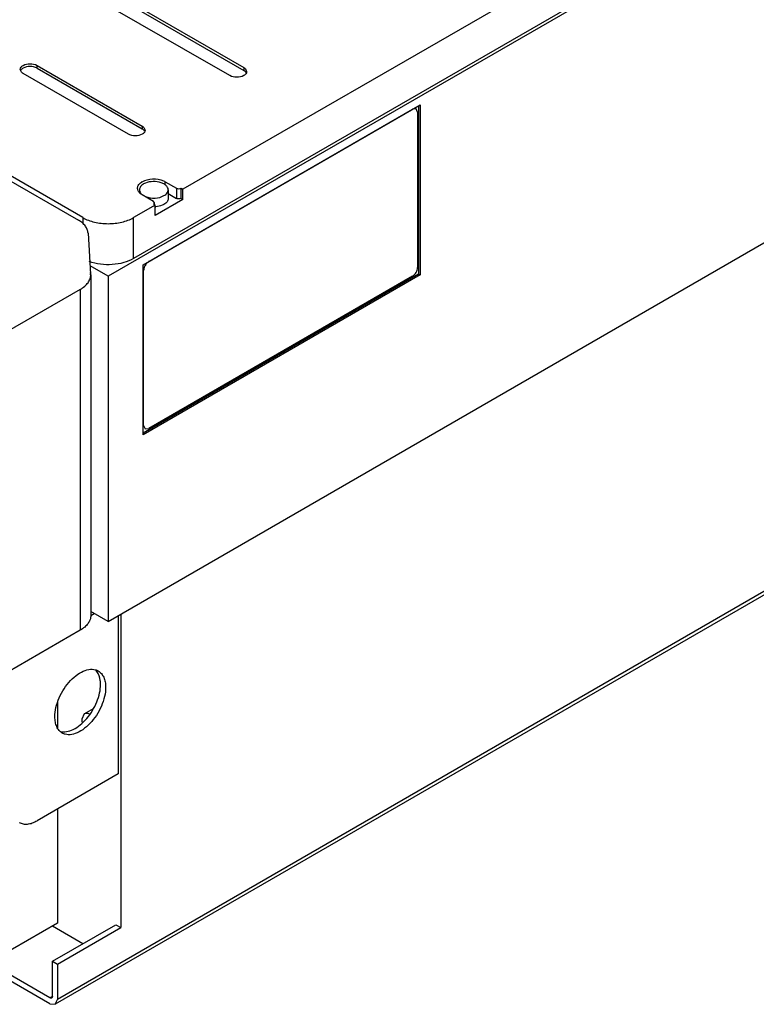
# Model space of a CAD drawing. Units: millimetres. Extents: x 91 to 702, y 284 to 823.
# Drawn here: x 270 to 476, y 284 to 559 of the extents above; entities that cross this region are included whole.
import ezdxf

# ---------------------------------------------------------------- set-up
doc = ezdxf.new("R2010")
doc.units = ezdxf.units.MM
doc.header["$LTSCALE"] = 71.961336
doc.layers.get('0').update_dxf_attribs({"linetype": 'CONTINUOUS'})

msp = doc.modelspace()

# ---------------------------------------------------------------- linework, layer by layer
at = {"color": 7, "linetype": 'CONTINUOUS'}
for p, q in [((571.75, 659.07), (315.76, 511.27)), ((583.23, 653.45), (294.94, 487.01)), ((583.64, 654.5), (302.02, 491.91)), ((294.94, 390.78), (676.12, 610.85)), ((225.96, 606.8), (332.74, 545.16)), ((328.85, 542.92), (222.08, 604.56)), ((225.96, 606.03), (332.74, 544.38)), ((152.3, 580.19), (286.65, 502.63)), ((287.87, 503.34), (153.52, 580.9)), ((270.8, 543.85), (270.42, 544.65)), ((300.57, 526.59), (271.23, 543.53)), ((275.11, 544.99), (275.11, 545.77)), ((275.11, 545.77), (304.45, 528.83)), ((275.11, 544.99), (304.45, 528.05)), ((332.74, 545.16), (332.74, 544.38)), ((333.18, 544.83), (333.54, 544.04)), ((304.7, 490.22), (381.92, 534.81)), ((306.26, 491.09), (379.8, 533.55)), ((380.8, 533.64), (379.8, 533.55)), ((381.21, 532.73), (380.8, 533.64)), ((381.21, 532.73), (381.21, 489.45)), ((381.49, 534.56), (381.49, 487.62)), ((381.92, 534.81), (381.92, 487.38)), ((304.45, 528.83), (304.45, 528.05)), ((304.89, 528.5), (305.25, 527.71)), ((679.34, 514.53), (280.18, 284.08)), ((679.96, 515.91), (280.8, 285.45)), ((310.88, 512.45), (310.88, 513.35)), ((310.88, 513.35), (314, 511.55)), ((311.67, 511.09), (311.67, 508.64)), ((314, 511.55), (314, 508.69)), ((315.27, 508.69), (315.27, 511.55)), ((315.27, 511.55), (315.76, 511.27)), ((315.76, 508.41), (315.76, 511.27)), ((307.58, 507.85), (304.46, 509.65)), ((307.85, 507.48), (307.58, 507.85)), ((315.76, 508.41), (308.07, 503.97)), ((311.67, 510.04), (314, 508.69)), ((315.27, 508.69), (315.76, 508.41)), ((308.07, 506.83), (302.02, 503.34)), ((308.07, 506.83), (307.58, 507.11)), ((307.85, 506.96), (307.85, 507.48)), ((308.07, 503.97), (308.07, 506.83)), ((287.87, 503.34), (287.87, 501.74)), ((302.02, 491.91), (302.02, 503.34)), ((289.35, 499.03), (290.04, 487.61)), ((294.94, 487.01), (289.9, 489.92)), ((304.7, 442.79), (304.7, 490.22)), ((304.7, 488.72), (304.84, 488.64)), ((304.84, 445.36), (304.84, 488.64)), ((290.1, 487.41), (290.1, 392.41)), ((294.94, 487.01), (294.94, 390.78)), ((381.49, 487.62), (304.7, 443.28)), ((381.92, 487.38), (304.7, 442.79)), ((379.8, 487.01), (306.26, 444.55)), ((381.49, 487.62), (381.92, 487.38)), ((287.17, 483.33), (245.45, 459.25)), ((287.17, 483.33), (287.17, 388.33)), ((304.84, 445.36), (304.7, 445.45)), ((304.84, 445.36), (305.26, 444.45)), ((305.26, 444.45), (306.26, 444.55)), ((294.94, 390.78), (290.1, 393.58)), ((290.1, 392.47), (291.06, 393.03)), ((298.48, 392.82), (298.48, 305.46)), ((297.77, 392.41), (297.77, 348.32)), ((287.17, 388.33), (245.45, 364.25)), ((280.8, 368.21), (280.8, 361.1)), ((288.27, 365.02), (287.59, 363.51)), ((288.27, 365.02), (290.82, 366.49)), ((278.68, 285.86), (144.33, 363.43)), ((278.68, 284.23), (144.33, 361.79)), ((297.77, 348.32), (275.15, 335.26)), ((280.8, 338.53), (280.8, 306.68)), ((280.8, 306.68), (263.13, 296.48)), ((279.39, 296.07), (297.07, 306.27)), ((287.87, 300.97), (279.39, 305.86)), ((280.8, 295.25), (298.48, 305.46)), ((297.07, 306.27), (298.48, 305.46)), ((279.39, 296.07), (280.8, 295.25)), ((279.39, 286.27), (279.39, 296.07)), ((280.8, 295.25), (280.8, 285.45)), ((279.39, 286.27), (278.68, 285.86)), ((280.18, 284.08), (280.8, 285.45)), ((278.68, 284.23), (280.18, 284.08))]:
    msp.add_line(p, q, dxfattribs=at)
for centre, radius, start, end in [((331.53, 542.29), 2.42, 55.4604, 60.0485), ((303.24, 525.96), 2.42, 55.4604, 60.0485), ((306.47, 509.87), 4.03, 119.9737, 123.514), ((307.68, 513.2), 6.87, 271.434, 272.6685), ((307.68, 513.14), 6.81, 273.3192, 274.3688), ((307.22, 489.43), 1.91, 120.0144, 122.1686), ((286.7, 487.41), 3.39, 3.4938, 11.017), ((286.72, 487.41), 3.33, 0.0834, 3.422), ((286.75, 487.41), 3.34, 0.0013, 3.4728)]:
    msp.add_arc(centre, radius, start, end, dxfattribs=at)
for centre, major_axis, ratio, start_param, end_param in [((314.64, 511.92), (0.9, 0), 0.575763, -2.354821, -0.786764), ((306.95, 507.48), (0.898, 0), 0.578926, 5.499161, 6.283185)]:
    msp.add_ellipse(centre, major_axis=major_axis, ratio=ratio, start_param=start_param, end_param=end_param, dxfattribs=at)
for points, knots in [([(271.23, 545.77), (271.8, 546.1), (273.17, 546.37), (274.53, 546.1), (275.11, 545.77)], [0, 0, 0, 0, 0.5, 1, 1, 1, 1]), ([(270.42, 544.65), (270.42, 544.86), (270.61, 545.34), (271, 545.64), (271.23, 545.77)], [0, 0, 0, 0, 0.449123, 1, 1, 1, 1]), ([(271.23, 544.99), (271.14, 544.95), (270.86, 544.76), (270.61, 544.5), (270.51, 544.28)], [0, 0, 0, 0, 0.27955, 1, 1, 1, 1]), ([(271.23, 543.53), (271.18, 543.55), (271.03, 543.65), (270.89, 543.76), (270.8, 543.85)], [0, 0, 0, 0, 0.263438, 1, 1, 1, 1]), ([(275.11, 544.99), (274.53, 545.33), (273.17, 545.59), (271.8, 545.33), (271.23, 544.99)], [0, 0, 0, 0, 0.500001, 1, 1, 1, 1]), ([(332.74, 545.16), (332.78, 545.13), (332.93, 545.04), (333.08, 544.92), (333.18, 544.83)], [0, 0, 0, 0, 0.264005, 1, 1, 1, 1]), ([(333.54, 544.04), (333.54, 543.82), (333.35, 543.35), (332.96, 543.05), (332.74, 542.92)], [0, 0, 0, 0, 0.449124, 1, 1, 1, 1]), ([(332.74, 542.92), (332.16, 542.59), (330.79, 542.32), (329.43, 542.59), (328.85, 542.92)], [0, 0, 0, 0, 0.5, 1, 1, 1, 1]), ([(304.45, 528.83), (304.49, 528.8), (304.65, 528.71), (304.8, 528.59), (304.89, 528.5)], [0, 0, 0, 0, 0.264005, 1, 1, 1, 1]), ([(305.25, 527.71), (305.25, 527.49), (305.07, 527.02), (304.68, 526.72), (304.45, 526.59)], [0, 0, 0, 0, 0.449124, 1, 1, 1, 1]), ([(304.45, 526.59), (303.88, 526.26), (302.51, 525.99), (301.15, 526.26), (300.57, 526.59)], [0, 0, 0, 0, 0.5, 1, 1, 1, 1]), ([(303.19, 511.91), (303.22, 512.03), (303.44, 512.57), (303.88, 512.98), (304.25, 513.22)], [0, 0, 0, 0, 0.224794, 1, 1, 1, 1]), ([(304.46, 513.35), (305.32, 513.85), (307.35, 514.3), (309.4, 514.02), (310.34, 513.62)], [0, 0, 0, 0, 0.490727, 1, 1, 1, 1]), ([(311.67, 511.09), (311.67, 511.32), (311.53, 511.82), (310.99, 512.44), (310.19, 512.93), (308.81, 513.39), (306.94, 513.48), (305.46, 513.08), (304.84, 512.73)], [0, 0, 0, 0, 0.087134, 0.186843, 0.304525, 0.438657, 0.730068, 1, 1, 1, 1]), ([(304.46, 509.65), (304.36, 509.71), (303.99, 509.94), (303.66, 510.24), (303.48, 510.5)], [0, 0, 0, 0, 0.271018, 1, 1, 1, 1]), ([(304.84, 512.73), (304.51, 512.53), (303.95, 512.1), (303.67, 511.4), (303.67, 511.09)], [0, 0, 0, 0, 0.550846, 1, 1, 1, 1]), ([(303.67, 511.09), (303.67, 510.85), (303.82, 510.34), (304.18, 509.95), (304.39, 509.78)], [0, 0, 0, 0, 0.464762, 1, 1, 1, 1]), ([(310.5, 509.46), (310.83, 509.65), (311.4, 510.09), (311.67, 510.78), (311.67, 511.09)], [0, 0, 0, 0, 0.550846, 1, 1, 1, 1]), ([(304.39, 509.78), (304.46, 509.72), (304.76, 509.49), (305.1, 509.32), (305.37, 509.21)], [0, 0, 0, 0, 0.233828, 1, 1, 1, 1]), ([(305.37, 509.21), (306.19, 508.87), (307.98, 508.63), (309.76, 509.03), (310.5, 509.46)], [0, 0, 0, 0, 0.509875, 1, 1, 1, 1]), ([(311.67, 508.64), (311.67, 508.33), (311.4, 507.64), (310.83, 507.2), (310.5, 507.01)], [0, 0, 0, 0, 0.449168, 1, 1, 1, 1]), ([(315.27, 508.69), (315.08, 508.59), (314.64, 508.5), (314.19, 508.59), (314, 508.69)], [0, 0, 0, 0, 0.499999, 1, 1, 1, 1]), ([(310.5, 507.01), (310.34, 506.92), (309.62, 506.57), (308.81, 506.4), (308.2, 506.35)], [0, 0, 0, 0, 0.230036, 1, 1, 1, 1]), ([(289.35, 499.03), (289.33, 499.37), (289.17, 500.07), (288.61, 501.04), (287.75, 501.92), (287.04, 502.4), (286.65, 502.63)], [0, 0, 0, 0, 0.217807, 0.451886, 0.71144, 1, 1, 1, 1]), ([(287.87, 503.34), (288.88, 502.76), (291.21, 501.91), (294.94, 501.51), (298.68, 501.91), (301.01, 502.76), (302.02, 503.34)], [0, 0, 0, 0, 0.237241, 0.5, 0.76276, 1, 1, 1, 1]), ([(302.02, 491.91), (301.16, 491.41), (299.21, 490.65), (295.02, 489.98), (291.68, 490.36), (289.64, 491.09)], [0, 0, 0, 0, 0.232255, 0.488894, 1, 1, 1, 1]), ([(305.26, 490.03), (305.19, 489.92), (304.97, 489.49), (304.84, 489), (304.84, 488.64)], [0, 0, 0, 0, 0.26704, 1, 1, 1, 1]), ([(306.2, 491.05), (306.11, 490.99), (305.73, 490.72), (305.44, 490.34), (305.26, 490.03)], [0, 0, 0, 0, 0.231185, 1, 1, 1, 1]), ([(379.8, 487.01), (380.22, 487.25), (380.88, 488.01), (381.21, 488.97), (381.21, 489.45)], [0, 0, 0, 0, 0.499998, 1, 1, 1, 1]), ([(287.17, 483.33), (287.61, 483.59), (288.4, 484.13), (289.35, 485.13), (289.95, 486.24), (290.1, 487.03), (290.1, 487.41)], [0, 0, 0, 0, 0.289778, 0.549072, 0.782227, 1, 1, 1, 1]), ([(290.1, 392.41), (290.1, 392.03), (289.95, 391.24), (289.35, 390.13), (288.4, 389.13), (287.61, 388.59), (287.17, 388.33)], [0, 0, 0, 0, 0.217773, 0.450928, 0.710222, 1, 1, 1, 1]), ([(280.1, 364.24), (280.1, 365.1), (280.33, 366.9), (281.23, 369.54), (282.6, 372.08), (284.35, 374.31), (286.33, 376.07), (288.39, 377.2), (290.14, 377.54), (291.38, 377.36), (291.92, 377.13), (292.17, 376.99)], [0, 0, 0, 0, 0.128747, 0.270393, 0.417611, 0.56202, 0.69575, 0.813066, 0.912473, 0.957122, 1, 1, 1, 1]), ([(292.82, 373.23), (292.82, 373.58), (292.75, 374.85), (292.35, 376.14), (291.8, 376.87)], [0, 0, 0, 0, 0.281144, 1, 1, 1, 1]), ([(292.17, 376.99), (292.5, 376.8), (293.11, 376.28), (293.77, 375.2), (294.16, 373.88), (294.24, 372.92), (294.24, 372.41)], [0, 0, 0, 0, 0.217773, 0.450932, 0.710229, 1, 1, 1, 1]), ([(281.59, 360.14), (282.15, 359.99), (283.42, 359.98), (285.33, 360.65), (287.25, 361.92), (289.05, 363.71), (290.62, 365.89), (291.83, 368.3), (292.62, 370.76), (292.82, 372.43), (292.82, 373.23)], [0, 0, 0, 0, 0.089975, 0.194642, 0.315763, 0.450474, 0.593159, 0.736882, 0.874528, 1, 1, 1, 1]), ([(294.24, 372.41), (294.24, 371.56), (294, 369.76), (293.11, 367.12), (291.73, 364.58), (289.98, 362.34), (288, 360.59), (285.94, 359.46), (284.2, 359.12), (282.96, 359.3), (282.41, 359.52), (282.17, 359.67)], [0, 0, 0, 0, 0.128747, 0.270393, 0.417611, 0.56202, 0.69575, 0.813066, 0.912473, 0.957122, 1, 1, 1, 1]), ([(289.77, 364.94), (289.52, 365.06), (289.02, 365.24), (288.48, 365.14), (288.27, 365.02)], [0, 0, 0, 0, 0.545277, 1, 1, 1, 1]), ([(282.17, 359.67), (281.84, 359.86), (281.22, 360.38), (280.56, 361.45), (280.17, 362.77), (280.1, 363.74), (280.1, 364.24)], [0, 0, 0, 0, 0.217773, 0.450932, 0.710229, 1, 1, 1, 1]), ([(287.59, 363.51), (287.59, 363.45), (287.6, 363.18), (287.64, 362.91), (287.68, 362.71)], [0, 0, 0, 0, 0.238005, 1, 1, 1, 1]), ([(270.15, 334.76), (270.48, 334.57), (271.23, 334.3), (272.49, 334.27), (273.83, 334.59), (274.71, 335.01), (275.15, 335.26)], [0, 0, 0, 0, 0.217775, 0.450931, 0.710224, 1, 1, 1, 1]), ([(279.18, 285.81), (279.15, 285.79), (278.98, 285.73), (278.8, 285.79), (278.68, 285.86)], [0, 0, 0, 0, 0.220855, 1, 1, 1, 1]), ([(279.39, 286.27), (279.39, 286.22), (279.38, 286.05), (279.29, 285.87), (279.18, 285.81)], [0, 0, 0, 0, 0.293911, 1, 1, 1, 1])]:
    msp.add_open_spline(points, degree=3, knots=knots, dxfattribs=at)
for points in [[(333.18, 544.05), (333.09, 544.13), (333, 544.21), (332.9, 544.28)], [(333.29, 543.92), (333.26, 543.96), (333.22, 544.01), (333.18, 544.05)], [(333.45, 543.66), (333.41, 543.75), (333.36, 543.84), (333.29, 543.92)], [(304.89, 527.72), (304.81, 527.8), (304.71, 527.88), (304.61, 527.95)], [(305.01, 527.59), (304.97, 527.63), (304.93, 527.68), (304.89, 527.72)], [(305.17, 527.33), (305.12, 527.42), (305.07, 527.51), (305.01, 527.59)], [(310.34, 513.62), (310.52, 513.54), (310.71, 513.45), (310.88, 513.35)], [(303.13, 511.5), (303.13, 511.64), (303.15, 511.78), (303.19, 511.91)], [(303.28, 510.83), (303.19, 511.04), (303.13, 511.27), (303.13, 511.5)], [(303.48, 510.5), (303.4, 510.6), (303.34, 510.72), (303.28, 510.83)], [(291.8, 376.87), (291.68, 377.03), (291.55, 377.17), (291.41, 377.31)]]:
    msp.add_open_spline(points, degree=3, dxfattribs=at)

doc.saveas('drawing.dxf')
